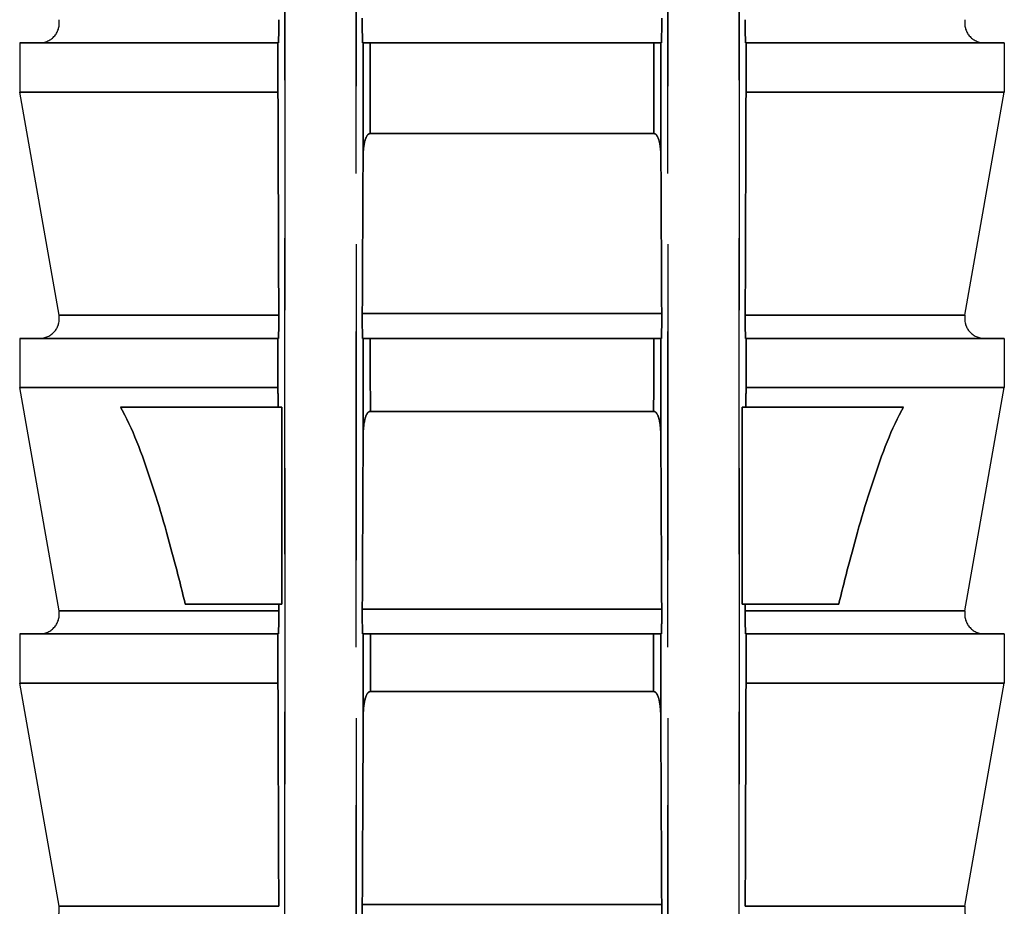
# Model space of a CAD drawing. Units: millimetres. Extents: x -14011 to -12096, y 10739 to 13500.
# Drawn here: x -13377 to -13367, y 12145 to 12154 of the extents above; entities that cross this region are included whole.
import ezdxf

# ---------------------------------------------------------------- set-up
doc = ezdxf.new("R2010")
doc.units = ezdxf.units.MM
doc.linetypes.add('HIDDEN2', pattern=[4.7625, 3.175, -1.5875])
doc.layers.add('0-hiden', color=9, linetype='HIDDEN2')

msp = doc.modelspace()

# ---------------------------------------------------------------- linework, layer by layer
at = {"layer": '0-hiden'}
for p, q in [((-13374.5427, 12143.5633), (-13374.5427, 12163.4755)), ((-13374.5427, 12163.4755), (-13374.5427, 12118.8133)), ((-13369.9763, 12163.4755), (-13369.9763, 12118.8133)), ((-13369.9763, 12143.5633), (-13369.9763, 12163.4755)), ((-13373.8249, 12160.9652), (-13373.8249, 12143.5633)), ((-13373.8249, 12118.8133), (-13373.8249, 12160.9652)), ((-13370.694, 12118.8133), (-13370.694, 12160.9652)), ((-13370.694, 12160.9652), (-13370.694, 12143.5633)), ((-13377.2095, 12153.4633), (-13374.6125, 12153.4633)), ((-13377.2095, 12153.4633), (-13377.2095, 12152.9683)), ((-13374.6125, 12153.4633), (-13377.2095, 12153.4633)), ((-13377.2095, 12153.4633), (-13377.2095, 12152.9683)), ((-13374.6125, 12153.4633), (-13374.6085, 12153.4633)), ((-13374.6125, 12152.9683), (-13374.6125, 12153.4633)), ((-13374.6125, 12153.4633), (-13374.6125, 12152.9683)), ((-13374.6085, 12153.4633), (-13374.6125, 12153.4633)), ((-13373.7573, 12153.4633), (-13373.7611, 12153.4633)), ((-13373.7611, 12153.4633), (-13373.7573, 12153.4633)), ((-13373.6854, 12153.4633), (-13373.7573, 12153.4633)), ((-13373.7573, 12153.4633), (-13373.6854, 12153.4633)), ((-13373.6854, 12153.4633), (-13370.8336, 12153.4633)), ((-13370.8336, 12153.4633), (-13373.6854, 12153.4633)), ((-13370.7616, 12153.4633), (-13370.8336, 12153.4633)), ((-13370.8336, 12153.4633), (-13370.7616, 12153.4633)), ((-13370.7578, 12153.4633), (-13370.7616, 12153.4633)), ((-13370.7616, 12153.4633), (-13370.7578, 12153.4633)), ((-13369.9104, 12153.4633), (-13369.9065, 12153.4633)), ((-13369.9065, 12153.4633), (-13369.9104, 12153.4633)), ((-13369.9065, 12153.4633), (-13367.3095, 12153.4633)), ((-13369.9065, 12153.4633), (-13369.9065, 12152.9683)), ((-13367.3095, 12153.4633), (-13369.9065, 12153.4633)), ((-13369.9065, 12152.9683), (-13369.9065, 12153.4633)), ((-13367.3095, 12153.4633), (-13367.3095, 12152.9683)), ((-13367.3095, 12153.4633), (-13367.3095, 12152.9683)), ((-13374.6125, 12152.9683), (-13377.2095, 12152.9683)), ((-13376.814, 12150.7256), (-13377.2095, 12152.9683)), ((-13377.2095, 12152.9683), (-13374.6125, 12152.9683)), ((-13376.814, 12150.7256), (-13377.2095, 12152.9683)), ((-13367.3095, 12152.9683), (-13369.9065, 12152.9683)), ((-13369.9065, 12152.9683), (-13367.3095, 12152.9683)), ((-13367.7049, 12150.7256), (-13367.3095, 12152.9683)), ((-13367.7049, 12150.7256), (-13367.3095, 12152.9683)), ((-13370.834, 12152.5515), (-13373.685, 12152.5515)), ((-13373.685, 12152.5515), (-13370.834, 12152.5515)), ((-13374.6046, 12150.7256), (-13376.814, 12150.7256)), ((-13376.814, 12150.7256), (-13374.6046, 12150.7256)), ((-13373.7647, 12150.7425), (-13370.7543, 12150.7425)), ((-13370.7543, 12150.7425), (-13373.7647, 12150.7425)), ((-13367.7049, 12150.7256), (-13369.9143, 12150.7256)), ((-13369.9143, 12150.7256), (-13367.7049, 12150.7256)), ((-13377.2095, 12150.4933), (-13374.6125, 12150.4933)), ((-13377.2095, 12150.4933), (-13377.2095, 12149.9983)), ((-13374.6125, 12150.4933), (-13377.2095, 12150.4933)), ((-13377.2095, 12150.4933), (-13377.2095, 12149.9983)), ((-13374.6125, 12150.4933), (-13374.6085, 12150.4933)), ((-13374.6125, 12149.9983), (-13374.6125, 12150.4933)), ((-13374.6125, 12150.4933), (-13374.6125, 12149.9983)), ((-13374.6085, 12150.4933), (-13374.6125, 12150.4933)), ((-13373.7564, 12150.4933), (-13373.7611, 12150.4933)), ((-13373.7611, 12150.4933), (-13373.7564, 12150.4933)), ((-13373.6841, 12150.4933), (-13373.7564, 12150.4933)), ((-13373.7564, 12150.4933), (-13373.6841, 12150.4933)), ((-13373.6841, 12150.4933), (-13370.8348, 12150.4933)), ((-13370.8348, 12150.4933), (-13373.6841, 12150.4933)), ((-13370.7626, 12150.4933), (-13370.8348, 12150.4933)), ((-13370.8348, 12150.4933), (-13370.7626, 12150.4933)), ((-13370.7578, 12150.4933), (-13370.7626, 12150.4933)), ((-13370.7626, 12150.4933), (-13370.7578, 12150.4933)), ((-13369.9104, 12150.4933), (-13369.9065, 12150.4933)), ((-13369.9065, 12150.4933), (-13369.9104, 12150.4933)), ((-13369.9065, 12150.4933), (-13367.3095, 12150.4933)), ((-13369.9065, 12150.4933), (-13369.9065, 12149.9983)), ((-13367.3095, 12150.4933), (-13369.9065, 12150.4933)), ((-13369.9065, 12149.9983), (-13369.9065, 12150.4933)), ((-13367.3095, 12150.4933), (-13367.3095, 12149.9983)), ((-13367.3095, 12150.4933), (-13367.3095, 12149.9983)), ((-13374.6125, 12149.9983), (-13377.2095, 12149.9983)), ((-13376.814, 12147.7556), (-13377.2095, 12149.9983)), ((-13377.2095, 12149.9983), (-13374.6125, 12149.9983)), ((-13376.814, 12147.7556), (-13377.2095, 12149.9983)), ((-13367.3095, 12149.9983), (-13369.9065, 12149.9983)), ((-13369.9065, 12149.9983), (-13367.3095, 12149.9983)), ((-13367.7049, 12147.7556), (-13367.3095, 12149.9983)), ((-13367.7049, 12147.7556), (-13367.3095, 12149.9983)), ((-13374.6118, 12149.8003), (-13376.1949, 12149.8003)), ((-13376.1949, 12149.8003), (-13374.6118, 12149.8003)), ((-13374.6118, 12149.8003), (-13374.5748, 12149.8003)), ((-13374.5748, 12149.8003), (-13374.6118, 12149.8003)), ((-13374.5748, 12147.8203), (-13374.5748, 12149.8003)), ((-13374.5748, 12149.8003), (-13374.5748, 12147.8203)), ((-13369.9441, 12149.8003), (-13369.9441, 12147.8203)), ((-13369.9441, 12149.8003), (-13369.9071, 12149.8003)), ((-13369.9441, 12147.8203), (-13369.9441, 12149.8003)), ((-13369.9071, 12149.8003), (-13369.9441, 12149.8003)), ((-13368.3241, 12149.8003), (-13369.9071, 12149.8003)), ((-13369.9071, 12149.8003), (-13368.3241, 12149.8003)), ((-13370.8351, 12149.7588), (-13373.6838, 12149.7588)), ((-13373.6838, 12149.7588), (-13370.8351, 12149.7588)), ((-13375.5448, 12147.8203), (-13374.6049, 12147.8203)), ((-13374.6049, 12147.8203), (-13375.5448, 12147.8203)), ((-13374.5748, 12147.8203), (-13374.6049, 12147.8203)), ((-13374.6049, 12147.8203), (-13374.5748, 12147.8203)), ((-13369.9141, 12147.8203), (-13369.9441, 12147.8203)), ((-13369.9441, 12147.8203), (-13369.9141, 12147.8203)), ((-13369.9141, 12147.8203), (-13368.9741, 12147.8203)), ((-13368.9741, 12147.8203), (-13369.9141, 12147.8203)), ((-13374.6046, 12147.7556), (-13376.814, 12147.7556)), ((-13376.814, 12147.7556), (-13374.6046, 12147.7556)), ((-13373.7647, 12147.7725), (-13370.7543, 12147.7725)), ((-13370.7543, 12147.7725), (-13373.7647, 12147.7725)), ((-13367.7049, 12147.7556), (-13369.9143, 12147.7556)), ((-13369.9143, 12147.7556), (-13367.7049, 12147.7556)), ((-13377.2095, 12147.5233), (-13374.6125, 12147.5233)), ((-13377.2095, 12147.5233), (-13377.2095, 12147.0283)), ((-13374.6125, 12147.5233), (-13377.2095, 12147.5233)), ((-13377.2095, 12147.5233), (-13377.2095, 12147.0283)), ((-13374.6125, 12147.5233), (-13374.6085, 12147.5233)), ((-13374.6125, 12147.0283), (-13374.6125, 12147.5233)), ((-13374.6125, 12147.5233), (-13374.6125, 12147.0283)), ((-13374.6085, 12147.5233), (-13374.6125, 12147.5233)), ((-13373.7556, 12147.5233), (-13373.7611, 12147.5233)), ((-13373.7611, 12147.5233), (-13373.7556, 12147.5233)), ((-13373.683, 12147.5233), (-13373.7556, 12147.5233)), ((-13373.7556, 12147.5233), (-13373.683, 12147.5233)), ((-13373.683, 12147.5233), (-13370.8359, 12147.5233)), ((-13370.8359, 12147.5233), (-13373.683, 12147.5233)), ((-13370.7634, 12147.5233), (-13370.8359, 12147.5233)), ((-13370.8359, 12147.5233), (-13370.7634, 12147.5233)), ((-13370.7578, 12147.5233), (-13370.7634, 12147.5233)), ((-13370.7634, 12147.5233), (-13370.7578, 12147.5233)), ((-13369.9104, 12147.5233), (-13369.9065, 12147.5233)), ((-13369.9065, 12147.5233), (-13369.9104, 12147.5233)), ((-13369.9065, 12147.5233), (-13367.3095, 12147.5233)), ((-13369.9065, 12147.5233), (-13369.9065, 12147.0283)), ((-13367.3095, 12147.5233), (-13369.9065, 12147.5233)), ((-13369.9065, 12147.0283), (-13369.9065, 12147.5233)), ((-13367.3095, 12147.5233), (-13367.3095, 12147.0283)), ((-13367.3095, 12147.5233), (-13367.3095, 12147.0283)), ((-13374.6125, 12147.0283), (-13377.2095, 12147.0283)), ((-13376.814, 12144.7856), (-13377.2095, 12147.0283)), ((-13377.2095, 12147.0283), (-13374.6125, 12147.0283)), ((-13376.814, 12144.7856), (-13377.2095, 12147.0283)), ((-13367.3095, 12147.0283), (-13369.9065, 12147.0283)), ((-13369.9065, 12147.0283), (-13367.3095, 12147.0283)), ((-13367.7049, 12144.7856), (-13367.3095, 12147.0283)), ((-13367.7049, 12144.7856), (-13367.3095, 12147.0283)), ((-13370.8361, 12146.9435), (-13373.6828, 12146.9435)), ((-13373.6828, 12146.9435), (-13370.8361, 12146.9435)), ((-13374.6046, 12144.7856), (-13376.814, 12144.7856)), ((-13376.814, 12144.7856), (-13374.6046, 12144.7856)), ((-13373.7647, 12144.8025), (-13370.7543, 12144.8025)), ((-13370.7543, 12144.8025), (-13373.7647, 12144.8025)), ((-13367.7049, 12144.7856), (-13369.9143, 12144.7856)), ((-13369.9143, 12144.7856), (-13367.7049, 12144.7856))]:
    msp.add_line(p, q, dxfattribs=at)
for centre, start, end in [((-13377.009, 12153.6613), 270, 10), ((-13377.009, 12153.6613), 270, 10), ((-13367.5099, 12153.6613), 170, 270), ((-13367.5099, 12153.6613), 170, 270), ((-13377.009, 12150.6913), 270, 10), ((-13377.009, 12150.6913), 270, 10), ((-13367.5099, 12150.6913), 170, 270), ((-13367.5099, 12150.6913), 170, 270), ((-13377.009, 12147.7213), 270, 10), ((-13377.009, 12147.7213), 270, 10), ((-13367.5099, 12147.7213), 170, 270), ((-13367.5099, 12147.7213), 170, 270), ((-13377.009, 12144.7513), 270, 10), ((-13377.009, 12144.7513), 270, 10), ((-13367.5099, 12144.7513), 170, 270), ((-13367.5099, 12144.7513), 170, 270)]:
    msp.add_arc(centre, 0.198, start, end, dxfattribs=at)
for points, knots in [([(-13374.6046, 12153.6956), (-13374.6046, 12153.684), (-13374.6046, 12153.6722), (-13374.6046, 12153.6379), (-13374.6047, 12153.6105), (-13374.605, 12153.5663), (-13374.6053, 12153.5421), (-13374.606, 12153.5066), (-13374.6065, 12153.4896), (-13374.6074, 12153.4695), (-13374.608, 12153.4633), (-13374.6085, 12153.4633)], [0.06013715, 0.06013715, 0.06013715, 0.06013715, 0.06344386, 0.06344386, 0.07052043, 0.07052043, 0.07814713, 0.07814713, 0.08644277, 0.08644277, 0.09525964, 0.09525964, 0.09525964, 0.09525964]), ([(-13374.6085, 12153.4633), (-13374.608, 12153.4633), (-13374.6074, 12153.4695), (-13374.6065, 12153.4896), (-13374.606, 12153.5066), (-13374.6053, 12153.5421), (-13374.605, 12153.5663), (-13374.6047, 12153.6105), (-13374.6046, 12153.6379), (-13374.6046, 12153.6722), (-13374.6046, 12153.684), (-13374.6046, 12153.6956)], [0.03162808, 0.03162808, 0.03162808, 0.03162808, 0.04044494, 0.04044494, 0.04874058, 0.04874058, 0.05636728, 0.05636728, 0.06344386, 0.06344386, 0.06675056, 0.06675056, 0.06675056, 0.06675056]), ([(-13373.7611, 12153.4633), (-13373.7616, 12153.4633), (-13373.7621, 12153.4692), (-13373.763, 12153.4885), (-13373.7634, 12153.505), (-13373.7641, 12153.54), (-13373.7644, 12153.5643), (-13373.7647, 12153.6091), (-13373.7648, 12153.6373), (-13373.7648, 12153.6775), (-13373.7648, 12153.6957), (-13373.7647, 12153.7125)], [0.03041665, 0.03041665, 0.03041665, 0.03041665, 0.03837612, 0.03837612, 0.0461329, 0.0461329, 0.05362573, 0.05362573, 0.06089522, 0.06089522, 0.06580823, 0.06580823, 0.06580823, 0.06580823]), ([(-13373.7647, 12153.7125), (-13373.7648, 12153.6957), (-13373.7648, 12153.6775), (-13373.7648, 12153.6373), (-13373.7647, 12153.6091), (-13373.7644, 12153.5643), (-13373.7641, 12153.54), (-13373.7634, 12153.505), (-13373.763, 12153.4885), (-13373.7621, 12153.4692), (-13373.7616, 12153.4633), (-13373.7611, 12153.4633)], [-0.06580823, -0.06580823, -0.06580823, -0.06580823, -0.06089522, -0.06089522, -0.05362573, -0.05362573, -0.0461329, -0.0461329, -0.03837612, -0.03837612, -0.03041665, -0.03041665, -0.03041665, -0.03041665]), ([(-13370.7543, 12153.7125), (-13370.7542, 12153.6957), (-13370.7541, 12153.6775), (-13370.7541, 12153.6373), (-13370.7542, 12153.6091), (-13370.7546, 12153.5643), (-13370.7549, 12153.54), (-13370.7555, 12153.505), (-13370.756, 12153.4885), (-13370.7568, 12153.4692), (-13370.7573, 12153.4633), (-13370.7578, 12153.4633)], [-0.06580823, -0.06580823, -0.06580823, -0.06580823, -0.06089522, -0.06089522, -0.05362573, -0.05362573, -0.0461329, -0.0461329, -0.03837612, -0.03837612, -0.03041665, -0.03041665, -0.03041665, -0.03041665]), ([(-13370.7578, 12153.4633), (-13370.7573, 12153.4633), (-13370.7568, 12153.4692), (-13370.756, 12153.4885), (-13370.7555, 12153.505), (-13370.7549, 12153.54), (-13370.7546, 12153.5643), (-13370.7542, 12153.6091), (-13370.7541, 12153.6373), (-13370.7541, 12153.6775), (-13370.7542, 12153.6957), (-13370.7543, 12153.7125)], [0.03041665, 0.03041665, 0.03041665, 0.03041665, 0.03837612, 0.03837612, 0.0461329, 0.0461329, 0.05362573, 0.05362573, 0.06089522, 0.06089522, 0.06580823, 0.06580823, 0.06580823, 0.06580823]), ([(-13369.9104, 12153.4633), (-13369.9109, 12153.4633), (-13369.9115, 12153.4695), (-13369.9124, 12153.4896), (-13369.9129, 12153.5066), (-13369.9136, 12153.5421), (-13369.9139, 12153.5663), (-13369.9143, 12153.6105), (-13369.9144, 12153.6379), (-13369.9144, 12153.6722), (-13369.9144, 12153.684), (-13369.9143, 12153.6956)], [0.03162808, 0.03162808, 0.03162808, 0.03162808, 0.04044494, 0.04044494, 0.04874058, 0.04874058, 0.05636728, 0.05636728, 0.06344386, 0.06344386, 0.06675056, 0.06675056, 0.06675056, 0.06675056]), ([(-13369.9143, 12153.6956), (-13369.9144, 12153.684), (-13369.9144, 12153.6722), (-13369.9144, 12153.6379), (-13369.9143, 12153.6105), (-13369.9139, 12153.5663), (-13369.9136, 12153.5421), (-13369.9129, 12153.5066), (-13369.9124, 12153.4896), (-13369.9115, 12153.4695), (-13369.9109, 12153.4633), (-13369.9104, 12153.4633)], [0.06013715, 0.06013715, 0.06013715, 0.06013715, 0.06344386, 0.06344386, 0.07052043, 0.07052043, 0.07814713, 0.07814713, 0.08644277, 0.08644277, 0.09525964, 0.09525964, 0.09525964, 0.09525964]), ([(-13373.7573, 12153.4633), (-13373.7573, 12153.3196), (-13373.7572, 12153.1759), (-13373.7572, 12153.0323), (-13373.7571, 12152.7909), (-13373.757, 12152.5495), (-13373.7569, 12152.3082)], [1.1903519, 1.1903519, 1.1903519, 1.1903519, 1.233892, 1.233892, 1.233892, 1.3070431, 1.3070431, 1.3070431, 1.3070431]), ([(-13373.7569, 12152.3082), (-13373.757, 12152.4913), (-13373.7571, 12152.6745), (-13373.7571, 12152.8576), (-13373.7572, 12153.0595), (-13373.7573, 12153.2614), (-13373.7573, 12153.4633)], [5.7437882, 5.7437882, 5.7437882, 5.7437882, 5.7992926, 5.7992926, 5.7992926, 5.8604777, 5.8604777, 5.8604777, 5.8604777]), ([(-13373.685, 12152.5515), (-13373.685, 12152.7124), (-13373.6851, 12152.8733), (-13373.6852, 12153.1772), (-13373.6853, 12153.3202), (-13373.6854, 12153.4633)], [-1.28263992, -1.28263992, -1.28263992, -1.28263992, -1.23389204, -1.23389204, -1.19054086, -1.19054086, -1.19054086, -1.19054086]), ([(-13373.6854, 12153.4633), (-13373.6853, 12153.262), (-13373.6852, 12153.0607), (-13373.6851, 12152.8594), (-13373.685, 12152.7568), (-13373.685, 12152.6542), (-13373.685, 12152.5515)], [-5.86028872, -5.86028872, -5.86028872, -5.86028872, -5.79929258, -5.79929258, -5.79929258, -5.76819101, -5.76819101, -5.76819101, -5.76819101]), ([(-13370.8336, 12153.4633), (-13370.8337, 12153.262), (-13370.8338, 12153.0607), (-13370.8339, 12152.8594), (-13370.8339, 12152.7568), (-13370.8339, 12152.6542), (-13370.834, 12152.5515)], [-5.86028872, -5.86028872, -5.86028872, -5.86028872, -5.79929258, -5.79929258, -5.79929258, -5.76819101, -5.76819101, -5.76819101, -5.76819101]), ([(-13370.834, 12152.5515), (-13370.8339, 12152.7124), (-13370.8339, 12152.8733), (-13370.8337, 12153.1772), (-13370.8337, 12153.3202), (-13370.8336, 12153.4633)], [-1.28263992, -1.28263992, -1.28263992, -1.28263992, -1.23389204, -1.23389204, -1.19054086, -1.19054086, -1.19054086, -1.19054086]), ([(-13370.762, 12152.3082), (-13370.7619, 12152.4913), (-13370.7619, 12152.6745), (-13370.7618, 12152.8576), (-13370.7617, 12153.0595), (-13370.7617, 12153.2614), (-13370.7616, 12153.4633)], [5.7437882, 5.7437882, 5.7437882, 5.7437882, 5.7992926, 5.7992926, 5.7992926, 5.8604777, 5.8604777, 5.8604777, 5.8604777]), ([(-13370.7616, 12153.4633), (-13370.7617, 12153.3196), (-13370.7617, 12153.1759), (-13370.7618, 12153.0323), (-13370.7618, 12152.7909), (-13370.7619, 12152.5495), (-13370.762, 12152.3082)], [1.1903519, 1.1903519, 1.1903519, 1.1903519, 1.233892, 1.233892, 1.233892, 1.3070431, 1.3070431, 1.3070431, 1.3070431]), ([(-13373.7569, 12152.3082), (-13373.7566, 12152.3697), (-13373.7512, 12152.4246), (-13373.7372, 12152.4833), (-13373.7307, 12152.5056), (-13373.7169, 12152.5301), (-13373.7121, 12152.537), (-13373.703, 12152.5453), (-13373.6993, 12152.5478), (-13373.692, 12152.5508), (-13373.6885, 12152.5515), (-13373.685, 12152.5515)], [-0.02862099, -0.02862099, -0.02862099, -0.02862099, -0.01172057, -0.01172057, -0.00512049, -0.00512049, -0.00256784, -0.00256784, -0.00112979, -0.00112979, 0, 0, 0, 0]), ([(-13373.685, 12152.5515), (-13373.6875, 12152.5515), (-13373.69, 12152.5512), (-13373.6951, 12152.5497), (-13373.6975, 12152.5486), (-13373.7051, 12152.544), (-13373.7097, 12152.5393), (-13373.7246, 12152.52), (-13373.7319, 12152.4996), (-13373.7495, 12152.4405), (-13373.7566, 12152.3788), (-13373.7569, 12152.3082)], [-0.03470247, -0.03470247, -0.03470247, -0.03470247, -0.03364812, -0.03364812, -0.03252632, -0.03252632, -0.02988568, -0.02988568, -0.02221591, -0.02221591, 0, 0, 0, 0]), ([(-13370.834, 12152.5515), (-13370.8314, 12152.5515), (-13370.8289, 12152.5512), (-13370.8239, 12152.5497), (-13370.8215, 12152.5486), (-13370.8138, 12152.544), (-13370.8092, 12152.5393), (-13370.7944, 12152.52), (-13370.787, 12152.4996), (-13370.7695, 12152.4405), (-13370.7623, 12152.3788), (-13370.762, 12152.3082)], [-0.03470247, -0.03470247, -0.03470247, -0.03470247, -0.03364812, -0.03364812, -0.03252632, -0.03252632, -0.02988568, -0.02988568, -0.02221591, -0.02221591, 0, 0, 0, 0]), ([(-13370.762, 12152.3082), (-13370.7623, 12152.3697), (-13370.7678, 12152.4246), (-13370.7817, 12152.4833), (-13370.7882, 12152.5056), (-13370.8021, 12152.5301), (-13370.8069, 12152.537), (-13370.8159, 12152.5453), (-13370.8196, 12152.5478), (-13370.827, 12152.5508), (-13370.8304, 12152.5515), (-13370.834, 12152.5515)], [-0.02862099, -0.02862099, -0.02862099, -0.02862099, -0.01172057, -0.01172057, -0.00512049, -0.00512049, -0.00256784, -0.00256784, -0.00112979, -0.00112979, 0, 0, 0, 0]), ([(-13374.6046, 12150.7256), (-13374.6046, 12150.714), (-13374.6046, 12150.7022), (-13374.6046, 12150.6679), (-13374.6047, 12150.6405), (-13374.605, 12150.5963), (-13374.6053, 12150.5721), (-13374.606, 12150.5366), (-13374.6065, 12150.5196), (-13374.6074, 12150.4995), (-13374.608, 12150.4933), (-13374.6085, 12150.4933)], [0.06013715, 0.06013715, 0.06013715, 0.06013715, 0.06344386, 0.06344386, 0.07052043, 0.07052043, 0.07814713, 0.07814713, 0.08644277, 0.08644277, 0.09525964, 0.09525964, 0.09525964, 0.09525964]), ([(-13374.6085, 12150.4933), (-13374.608, 12150.4933), (-13374.6074, 12150.4995), (-13374.6065, 12150.5196), (-13374.606, 12150.5366), (-13374.6053, 12150.5721), (-13374.605, 12150.5963), (-13374.6047, 12150.6405), (-13374.6046, 12150.6679), (-13374.6046, 12150.7022), (-13374.6046, 12150.714), (-13374.6046, 12150.7256)], [0.03162808, 0.03162808, 0.03162808, 0.03162808, 0.04044494, 0.04044494, 0.04874058, 0.04874058, 0.05636728, 0.05636728, 0.06344386, 0.06344386, 0.06675056, 0.06675056, 0.06675056, 0.06675056]), ([(-13373.7611, 12150.4933), (-13373.7616, 12150.4933), (-13373.7621, 12150.4992), (-13373.763, 12150.5185), (-13373.7634, 12150.535), (-13373.7641, 12150.57), (-13373.7644, 12150.5943), (-13373.7647, 12150.6391), (-13373.7648, 12150.6673), (-13373.7648, 12150.7075), (-13373.7648, 12150.7257), (-13373.7647, 12150.7425)], [0.03041665, 0.03041665, 0.03041665, 0.03041665, 0.03837612, 0.03837612, 0.0461329, 0.0461329, 0.05362573, 0.05362573, 0.06089522, 0.06089522, 0.06580823, 0.06580823, 0.06580823, 0.06580823]), ([(-13373.7647, 12150.7425), (-13373.7648, 12150.7257), (-13373.7648, 12150.7075), (-13373.7648, 12150.6673), (-13373.7647, 12150.6391), (-13373.7644, 12150.5943), (-13373.7641, 12150.57), (-13373.7634, 12150.535), (-13373.763, 12150.5185), (-13373.7621, 12150.4992), (-13373.7616, 12150.4933), (-13373.7611, 12150.4933)], [-0.06580823, -0.06580823, -0.06580823, -0.06580823, -0.06089522, -0.06089522, -0.05362573, -0.05362573, -0.0461329, -0.0461329, -0.03837612, -0.03837612, -0.03041665, -0.03041665, -0.03041665, -0.03041665]), ([(-13370.7543, 12150.7425), (-13370.7542, 12150.7257), (-13370.7541, 12150.7075), (-13370.7541, 12150.6673), (-13370.7542, 12150.6391), (-13370.7546, 12150.5943), (-13370.7549, 12150.57), (-13370.7555, 12150.535), (-13370.756, 12150.5185), (-13370.7568, 12150.4992), (-13370.7573, 12150.4933), (-13370.7578, 12150.4933)], [-0.06580823, -0.06580823, -0.06580823, -0.06580823, -0.06089522, -0.06089522, -0.05362573, -0.05362573, -0.0461329, -0.0461329, -0.03837612, -0.03837612, -0.03041665, -0.03041665, -0.03041665, -0.03041665]), ([(-13370.7578, 12150.4933), (-13370.7573, 12150.4933), (-13370.7568, 12150.4992), (-13370.756, 12150.5185), (-13370.7555, 12150.535), (-13370.7549, 12150.57), (-13370.7546, 12150.5943), (-13370.7542, 12150.6391), (-13370.7541, 12150.6673), (-13370.7541, 12150.7075), (-13370.7542, 12150.7257), (-13370.7543, 12150.7425)], [0.03041665, 0.03041665, 0.03041665, 0.03041665, 0.03837612, 0.03837612, 0.0461329, 0.0461329, 0.05362573, 0.05362573, 0.06089522, 0.06089522, 0.06580823, 0.06580823, 0.06580823, 0.06580823]), ([(-13369.9104, 12150.4933), (-13369.9109, 12150.4933), (-13369.9115, 12150.4995), (-13369.9124, 12150.5196), (-13369.9129, 12150.5366), (-13369.9136, 12150.5721), (-13369.9139, 12150.5963), (-13369.9143, 12150.6405), (-13369.9144, 12150.6679), (-13369.9144, 12150.7022), (-13369.9144, 12150.714), (-13369.9143, 12150.7256)], [0.03162808, 0.03162808, 0.03162808, 0.03162808, 0.04044494, 0.04044494, 0.04874058, 0.04874058, 0.05636728, 0.05636728, 0.06344386, 0.06344386, 0.06675056, 0.06675056, 0.06675056, 0.06675056]), ([(-13369.9143, 12150.7256), (-13369.9144, 12150.714), (-13369.9144, 12150.7022), (-13369.9144, 12150.6679), (-13369.9143, 12150.6405), (-13369.9139, 12150.5963), (-13369.9136, 12150.5721), (-13369.9129, 12150.5366), (-13369.9124, 12150.5196), (-13369.9115, 12150.4995), (-13369.9109, 12150.4933), (-13369.9104, 12150.4933)], [0.06013715, 0.06013715, 0.06013715, 0.06013715, 0.06344386, 0.06344386, 0.07052043, 0.07052043, 0.07814713, 0.07814713, 0.08644277, 0.08644277, 0.09525964, 0.09525964, 0.09525964, 0.09525964]), ([(-13375.5448, 12147.8203), (-13375.5757, 12147.9488), (-13375.6073, 12148.0754), (-13375.7064, 12148.4561), (-13375.7847, 12148.736), (-13375.9615, 12149.2799), (-13376.0564, 12149.5455), (-13376.1812, 12149.7761), (-13376.1879, 12149.7882), (-13376.1949, 12149.8003)], [0.3993759, 0.3993759, 0.3993759, 0.3993759, 0.4382584, 0.4382584, 0.5185998, 0.5185998, 0.5989413, 0.5989413, 0.6033652, 0.6033652, 0.6033652, 0.6033652]), ([(-13376.1949, 12149.8003), (-13376.1879, 12149.7882), (-13376.1812, 12149.7761), (-13376.0564, 12149.5455), (-13375.9615, 12149.2799), (-13375.7847, 12148.736), (-13375.7064, 12148.4561), (-13375.6073, 12148.0754), (-13375.5757, 12147.9488), (-13375.5448, 12147.8203)], [1.659285, 1.659285, 1.659285, 1.659285, 1.663709, 1.663709, 1.7440504, 1.7440504, 1.8243919, 1.8243919, 1.8632744, 1.8632744, 1.8632744, 1.8632744]), ([(-13368.3241, 12149.8003), (-13368.331, 12149.7882), (-13368.3378, 12149.7761), (-13368.4625, 12149.5455), (-13368.5574, 12149.2799), (-13368.7342, 12148.736), (-13368.8126, 12148.4561), (-13368.9116, 12148.0754), (-13368.9432, 12147.9488), (-13368.9741, 12147.8203)], [1.659285, 1.659285, 1.659285, 1.659285, 1.663709, 1.663709, 1.7440504, 1.7440504, 1.8243919, 1.8243919, 1.8632744, 1.8632744, 1.8632744, 1.8632744]), ([(-13368.9741, 12147.8203), (-13368.9432, 12147.9488), (-13368.9116, 12148.0754), (-13368.8126, 12148.4561), (-13368.7342, 12148.736), (-13368.5574, 12149.2799), (-13368.4625, 12149.5455), (-13368.3378, 12149.7761), (-13368.331, 12149.7882), (-13368.3241, 12149.8003)], [0.3993759, 0.3993759, 0.3993759, 0.3993759, 0.4382584, 0.4382584, 0.5185998, 0.5185998, 0.5989413, 0.5989413, 0.6033652, 0.6033652, 0.6033652, 0.6033652]), ([(-13373.7561, 12149.5126), (-13373.7558, 12149.5754), (-13373.7502, 12149.6315), (-13373.7359, 12149.691), (-13373.7294, 12149.7132), (-13373.7156, 12149.7376), (-13373.7108, 12149.7444), (-13373.7018, 12149.7526), (-13373.6981, 12149.7552), (-13373.6908, 12149.7581), (-13373.6874, 12149.7588), (-13373.6838, 12149.7588)], [-0.02863435, -0.02863435, -0.02863435, -0.02863435, -0.01164689, -0.01164689, -0.00508797, -0.00508797, -0.00254894, -0.00254894, -0.00112082, -0.00112082, 0, 0, 0, 0]), ([(-13373.6838, 12149.7588), (-13373.6864, 12149.7588), (-13373.6889, 12149.7585), (-13373.694, 12149.757), (-13373.6964, 12149.7558), (-13373.7041, 12149.7512), (-13373.7087, 12149.7464), (-13373.7236, 12149.7269), (-13373.731, 12149.7062), (-13373.7486, 12149.6464), (-13373.7557, 12149.584), (-13373.7561, 12149.5126)], [-0.03508185, -0.03508185, -0.03508185, -0.03508185, -0.03402064, -0.03402064, -0.03289001, -0.03289001, -0.03022223, -0.03022223, -0.02246116, -0.02246116, 0, 0, 0, 0]), ([(-13370.8351, 12149.7588), (-13370.8325, 12149.7588), (-13370.83, 12149.7585), (-13370.825, 12149.757), (-13370.8225, 12149.7558), (-13370.8149, 12149.7512), (-13370.8103, 12149.7464), (-13370.7954, 12149.7269), (-13370.788, 12149.7062), (-13370.7704, 12149.6464), (-13370.7632, 12149.584), (-13370.7629, 12149.5126)], [-0.03508185, -0.03508185, -0.03508185, -0.03508185, -0.03402064, -0.03402064, -0.03289001, -0.03289001, -0.03022223, -0.03022223, -0.02246116, -0.02246116, 0, 0, 0, 0]), ([(-13370.7629, 12149.5126), (-13370.7632, 12149.5754), (-13370.7688, 12149.6315), (-13370.783, 12149.691), (-13370.7896, 12149.7132), (-13370.8034, 12149.7376), (-13370.8082, 12149.7444), (-13370.8172, 12149.7526), (-13370.8208, 12149.7552), (-13370.8282, 12149.7581), (-13370.8316, 12149.7588), (-13370.8351, 12149.7588)], [-0.02863435, -0.02863435, -0.02863435, -0.02863435, -0.01164689, -0.01164689, -0.00508797, -0.00508797, -0.00254894, -0.00254894, -0.00112082, -0.00112082, 0, 0, 0, 0]), ([(-13374.6046, 12147.7556), (-13374.6046, 12147.744), (-13374.6046, 12147.7322), (-13374.6046, 12147.6979), (-13374.6047, 12147.6705), (-13374.605, 12147.6263), (-13374.6053, 12147.6021), (-13374.606, 12147.5666), (-13374.6065, 12147.5496), (-13374.6074, 12147.5295), (-13374.608, 12147.5233), (-13374.6085, 12147.5233)], [0.06013715, 0.06013715, 0.06013715, 0.06013715, 0.06344386, 0.06344386, 0.07052043, 0.07052043, 0.07814713, 0.07814713, 0.08644277, 0.08644277, 0.09525964, 0.09525964, 0.09525964, 0.09525964]), ([(-13374.6085, 12147.5233), (-13374.608, 12147.5233), (-13374.6074, 12147.5295), (-13374.6065, 12147.5496), (-13374.606, 12147.5666), (-13374.6053, 12147.6021), (-13374.605, 12147.6263), (-13374.6047, 12147.6705), (-13374.6046, 12147.6979), (-13374.6046, 12147.7322), (-13374.6046, 12147.744), (-13374.6046, 12147.7556)], [0.03162808, 0.03162808, 0.03162808, 0.03162808, 0.04044494, 0.04044494, 0.04874058, 0.04874058, 0.05636728, 0.05636728, 0.06344386, 0.06344386, 0.06675056, 0.06675056, 0.06675056, 0.06675056]), ([(-13373.7611, 12147.5233), (-13373.7616, 12147.5233), (-13373.7621, 12147.529), (-13373.763, 12147.5478), (-13373.7634, 12147.5639), (-13373.764, 12147.5985), (-13373.7643, 12147.623), (-13373.7647, 12147.6683), (-13373.7648, 12147.6969), (-13373.7648, 12147.7375), (-13373.7648, 12147.7557), (-13373.7647, 12147.7725)], [0.03041677, 0.03041677, 0.03041677, 0.03041677, 0.0382637, 0.0382637, 0.04591578, 0.04591578, 0.05352145, 0.05352145, 0.0608955, 0.0608955, 0.06580851, 0.06580851, 0.06580851, 0.06580851]), ([(-13373.7647, 12147.7725), (-13373.7648, 12147.7557), (-13373.7648, 12147.7375), (-13373.7648, 12147.6973), (-13373.7647, 12147.6691), (-13373.7644, 12147.6243), (-13373.7641, 12147.6), (-13373.7634, 12147.565), (-13373.763, 12147.5485), (-13373.7621, 12147.5292), (-13373.7616, 12147.5233), (-13373.7611, 12147.5233)], [-0.06580823, -0.06580823, -0.06580823, -0.06580823, -0.06089522, -0.06089522, -0.05362573, -0.05362573, -0.0461329, -0.0461329, -0.03837612, -0.03837612, -0.03041665, -0.03041665, -0.03041665, -0.03041665]), ([(-13370.7543, 12147.7725), (-13370.7542, 12147.7557), (-13370.7541, 12147.7375), (-13370.7541, 12147.6973), (-13370.7542, 12147.6691), (-13370.7546, 12147.6243), (-13370.7549, 12147.6), (-13370.7555, 12147.565), (-13370.756, 12147.5485), (-13370.7568, 12147.5292), (-13370.7573, 12147.5233), (-13370.7578, 12147.5233)], [-0.06580823, -0.06580823, -0.06580823, -0.06580823, -0.06089522, -0.06089522, -0.05362573, -0.05362573, -0.0461329, -0.0461329, -0.03837612, -0.03837612, -0.03041665, -0.03041665, -0.03041665, -0.03041665]), ([(-13370.7578, 12147.5233), (-13370.7574, 12147.5233), (-13370.7568, 12147.529), (-13370.756, 12147.5478), (-13370.7555, 12147.5639), (-13370.7549, 12147.5985), (-13370.7546, 12147.623), (-13370.7543, 12147.6683), (-13370.7541, 12147.6969), (-13370.7541, 12147.7375), (-13370.7542, 12147.7557), (-13370.7543, 12147.7725)], [0.03041677, 0.03041677, 0.03041677, 0.03041677, 0.0382637, 0.0382637, 0.04591578, 0.04591578, 0.05352145, 0.05352145, 0.0608955, 0.0608955, 0.06580851, 0.06580851, 0.06580851, 0.06580851]), ([(-13369.9104, 12147.5233), (-13369.9109, 12147.5233), (-13369.9115, 12147.5295), (-13369.9124, 12147.5496), (-13369.9129, 12147.5666), (-13369.9136, 12147.6021), (-13369.9139, 12147.6263), (-13369.9143, 12147.6705), (-13369.9144, 12147.6979), (-13369.9144, 12147.7322), (-13369.9144, 12147.744), (-13369.9143, 12147.7556)], [0.03162808, 0.03162808, 0.03162808, 0.03162808, 0.04044494, 0.04044494, 0.04874058, 0.04874058, 0.05636728, 0.05636728, 0.06344386, 0.06344386, 0.06675056, 0.06675056, 0.06675056, 0.06675056]), ([(-13369.9143, 12147.7556), (-13369.9144, 12147.744), (-13369.9144, 12147.7322), (-13369.9144, 12147.6979), (-13369.9143, 12147.6705), (-13369.9139, 12147.6263), (-13369.9136, 12147.6021), (-13369.9129, 12147.5666), (-13369.9124, 12147.5496), (-13369.9115, 12147.5295), (-13369.9109, 12147.5233), (-13369.9104, 12147.5233)], [0.06013715, 0.06013715, 0.06013715, 0.06013715, 0.06344386, 0.06344386, 0.07052043, 0.07052043, 0.07814713, 0.07814713, 0.08644277, 0.08644277, 0.09525964, 0.09525964, 0.09525964, 0.09525964]), ([(-13373.7553, 12146.6944), (-13373.755, 12146.7586), (-13373.7493, 12146.8158), (-13373.7347, 12146.876), (-13373.7282, 12146.8981), (-13373.7144, 12146.9223), (-13373.7097, 12146.9292), (-13373.7007, 12146.9373), (-13373.697, 12146.9398), (-13373.6898, 12146.9428), (-13373.6864, 12146.9435), (-13373.6828, 12146.9435)], [-0.02866487, -0.02866487, -0.02866487, -0.02866487, -0.01157533, -0.01157533, -0.00505499, -0.00505499, -0.00252988, -0.00252988, -0.00111179, -0.00111179, 0, 0, 0, 0]), ([(-13373.6828, 12146.9435), (-13373.6854, 12146.9435), (-13373.688, 12146.9431), (-13373.693, 12146.9416), (-13373.6955, 12146.9404), (-13373.7032, 12146.9357), (-13373.7078, 12146.9309), (-13373.7227, 12146.9111), (-13373.7301, 12146.8902), (-13373.7478, 12146.8297), (-13373.755, 12146.7666), (-13373.7553, 12146.6944)], [-0.03545408, -0.03545408, -0.03545408, -0.03545408, -0.03438628, -0.03438628, -0.03324712, -0.03324712, -0.03055282, -0.03055282, -0.02270203, -0.02270203, 0, 0, 0, 0]), ([(-13370.8361, 12146.9435), (-13370.8335, 12146.9435), (-13370.831, 12146.9431), (-13370.8259, 12146.9416), (-13370.8235, 12146.9404), (-13370.8158, 12146.9357), (-13370.8112, 12146.9309), (-13370.7963, 12146.9111), (-13370.7888, 12146.8902), (-13370.7711, 12146.8297), (-13370.764, 12146.7666), (-13370.7636, 12146.6944)], [-0.03545408, -0.03545408, -0.03545408, -0.03545408, -0.03438628, -0.03438628, -0.03324712, -0.03324712, -0.03055282, -0.03055282, -0.02270203, -0.02270203, 0, 0, 0, 0]), ([(-13370.7636, 12146.6944), (-13370.7639, 12146.7586), (-13370.7696, 12146.8158), (-13370.7842, 12146.876), (-13370.7907, 12146.8981), (-13370.8045, 12146.9223), (-13370.8093, 12146.9292), (-13370.8183, 12146.9373), (-13370.8219, 12146.9398), (-13370.8292, 12146.9428), (-13370.8326, 12146.9435), (-13370.8361, 12146.9435)], [-0.02866487, -0.02866487, -0.02866487, -0.02866487, -0.01157533, -0.01157533, -0.00505499, -0.00505499, -0.00252988, -0.00252988, -0.00111179, -0.00111179, 0, 0, 0, 0]), ([(-13373.7611, 12144.5533), (-13373.7616, 12144.5533), (-13373.7621, 12144.5592), (-13373.763, 12144.5785), (-13373.7634, 12144.595), (-13373.7641, 12144.63), (-13373.7644, 12144.6543), (-13373.7647, 12144.6991), (-13373.7648, 12144.7273), (-13373.7648, 12144.7675), (-13373.7648, 12144.7857), (-13373.7647, 12144.8025)], [0.03041665, 0.03041665, 0.03041665, 0.03041665, 0.03837612, 0.03837612, 0.0461329, 0.0461329, 0.05362573, 0.05362573, 0.06089522, 0.06089522, 0.06580823, 0.06580823, 0.06580823, 0.06580823]), ([(-13373.7647, 12144.8025), (-13373.7648, 12144.7857), (-13373.7648, 12144.7675), (-13373.7648, 12144.7273), (-13373.7647, 12144.6991), (-13373.7644, 12144.6543), (-13373.7641, 12144.63), (-13373.7634, 12144.595), (-13373.763, 12144.5785), (-13373.7621, 12144.5592), (-13373.7616, 12144.5533), (-13373.7611, 12144.5533)], [-0.06580823, -0.06580823, -0.06580823, -0.06580823, -0.06089522, -0.06089522, -0.05362573, -0.05362573, -0.0461329, -0.0461329, -0.03837612, -0.03837612, -0.03041665, -0.03041665, -0.03041665, -0.03041665]), ([(-13370.7543, 12144.8025), (-13370.7542, 12144.7857), (-13370.7541, 12144.7675), (-13370.7541, 12144.7273), (-13370.7542, 12144.6991), (-13370.7546, 12144.6543), (-13370.7549, 12144.63), (-13370.7555, 12144.595), (-13370.756, 12144.5785), (-13370.7568, 12144.5592), (-13370.7573, 12144.5533), (-13370.7578, 12144.5533)], [-0.06580823, -0.06580823, -0.06580823, -0.06580823, -0.06089522, -0.06089522, -0.05362573, -0.05362573, -0.0461329, -0.0461329, -0.03837612, -0.03837612, -0.03041665, -0.03041665, -0.03041665, -0.03041665]), ([(-13370.7578, 12144.5533), (-13370.7573, 12144.5533), (-13370.7568, 12144.5592), (-13370.756, 12144.5785), (-13370.7555, 12144.595), (-13370.7549, 12144.63), (-13370.7546, 12144.6543), (-13370.7542, 12144.6991), (-13370.7541, 12144.7273), (-13370.7541, 12144.7675), (-13370.7542, 12144.7857), (-13370.7543, 12144.8025)], [0.03041665, 0.03041665, 0.03041665, 0.03041665, 0.03837612, 0.03837612, 0.0461329, 0.0461329, 0.05362573, 0.05362573, 0.06089522, 0.06089522, 0.06580823, 0.06580823, 0.06580823, 0.06580823])]:
    msp.add_open_spline(points, degree=3, knots=knots, dxfattribs=at)
for points, weights in [([(-13374.6125, 12152.9683), (-13374.6084, 12151.7864), (-13374.6046, 12150.7256)], [27.6073273736, 28.4271006435, 29.205413396]), ([(-13374.6046, 12150.7256), (-13374.6084, 12151.7864), (-13374.6125, 12152.9683)], [29.205413396, 28.4271006435, 27.6073273736]), ([(-13369.9143, 12150.7256), (-13369.9106, 12151.7864), (-13369.9065, 12152.9683)], [29.205413396, 28.4271006435, 27.6073273736]), ([(-13369.9065, 12152.9683), (-13369.9106, 12151.7864), (-13369.9143, 12150.7256)], [27.6073273736, 28.4271006435, 29.205413396]), ([(-13373.7647, 12150.7425), (-13373.761, 12151.4885), (-13373.7569, 12152.3082)], [1, 1.00167196131, 1.00135566336]), ([(-13373.7569, 12152.3082), (-13373.761, 12151.4885), (-13373.7647, 12150.7425)], [1.00135566335, 1.0016719613, 1]), ([(-13370.762, 12152.3082), (-13370.758, 12151.4885), (-13370.7543, 12150.7425)], [1.00135566335, 1.0016719613, 1]), ([(-13370.7543, 12150.7425), (-13370.758, 12151.4885), (-13370.762, 12152.3082)], [1, 1.00167196131, 1.00135566336]), ([(-13374.6125, 12149.9983), (-13374.6121, 12149.8988), (-13374.6118, 12149.8003)], [27.6797939938, 27.7471200755, 27.81416724]), ([(-13374.6118, 12149.8003), (-13374.6121, 12149.8988), (-13374.6125, 12149.9983)], [27.81416724, 27.7471200755, 27.6797939938]), ([(-13369.9071, 12149.8003), (-13369.9068, 12149.8988), (-13369.9065, 12149.9983)], [27.81416724, 27.7471200755, 27.6797939938]), ([(-13369.9065, 12149.9983), (-13369.9068, 12149.8988), (-13369.9071, 12149.8003)], [27.6797939938, 27.7471200755, 27.81416724]), ([(-13373.7647, 12147.7725), (-13373.7606, 12148.5974), (-13373.7561, 12149.5126)], [1, 1.00184891423, 1.00126644141]), ([(-13373.7561, 12149.5126), (-13373.7606, 12148.5974), (-13373.7647, 12147.7725)], [1.00126644141, 1.00184891423, 1]), ([(-13370.7629, 12149.5126), (-13370.7584, 12148.5974), (-13370.7543, 12147.7725)], [1.00126644141, 1.00184891423, 1]), ([(-13370.7543, 12147.7725), (-13370.7584, 12148.5974), (-13370.7629, 12149.5126)], [1, 1.00184891423, 1.00126644141]), ([(-13374.6049, 12147.8203), (-13374.6047, 12147.7879), (-13374.6046, 12147.7556)], [29.2333163931, 29.2577158693, 29.2820748407]), ([(-13374.6046, 12147.7556), (-13374.6047, 12147.7879), (-13374.6049, 12147.8203)], [29.2820748407, 29.2577158693, 29.2333163931]), ([(-13369.9143, 12147.7556), (-13369.9142, 12147.7879), (-13369.9141, 12147.8203)], [29.2820748407, 29.2577158693, 29.2333163931]), ([(-13369.9141, 12147.8203), (-13369.9142, 12147.7879), (-13369.9143, 12147.7556)], [29.2333163931, 29.2577158693, 29.2820748407]), ([(-13374.6125, 12147.0283), (-13374.6084, 12145.8464), (-13374.6046, 12144.7856)], [27.752260614, 28.5763375382, 29.3587362853]), ([(-13374.6046, 12144.7856), (-13374.6084, 12145.8464), (-13374.6125, 12147.0283)], [29.3587362853, 28.5763375382, 27.752260614]), ([(-13369.9143, 12144.7856), (-13369.9106, 12145.8464), (-13369.9065, 12147.0283)], [29.3587362853, 28.5763375382, 27.752260614]), ([(-13369.9065, 12147.0283), (-13369.9106, 12145.8464), (-13369.9143, 12144.7856)], [27.752260614, 28.5763375382, 29.3587362853]), ([(-13373.7647, 12144.8025), (-13373.7602, 12145.6953), (-13373.7553, 12146.6944)], [1, 1.00200152801, 1.00115371839]), ([(-13373.7553, 12146.6944), (-13373.7602, 12145.6953), (-13373.7647, 12144.8025)], [1.00115371839, 1.00200152801, 1]), ([(-13370.7636, 12146.6944), (-13370.7587, 12145.6953), (-13370.7543, 12144.8025)], [1.00115371839, 1.00200152801, 1]), ([(-13370.7543, 12144.8025), (-13370.7587, 12145.6953), (-13370.7636, 12146.6944)], [1, 1.00200152801, 1.00115371839])]:
    msp.add_rational_spline(points, weights, degree=2, dxfattribs=at)
for points in [[(-13373.7564, 12150.4933), (-13373.7563, 12150.1664), (-13373.7562, 12149.8395), (-13373.7561, 12149.5126)], [(-13373.7561, 12149.5126), (-13373.7562, 12149.8395), (-13373.7563, 12150.1664), (-13373.7564, 12150.4933)], [(-13373.6838, 12149.7588), (-13373.6839, 12150.0036), (-13373.684, 12150.2484), (-13373.6841, 12150.4933)], [(-13373.6841, 12150.4933), (-13373.684, 12150.2484), (-13373.6839, 12150.0036), (-13373.6838, 12149.7588)], [(-13370.8348, 12150.4933), (-13370.8349, 12150.2484), (-13370.835, 12150.0036), (-13370.8351, 12149.7588)], [(-13370.8351, 12149.7588), (-13370.835, 12150.0036), (-13370.8349, 12150.2484), (-13370.8348, 12150.4933)], [(-13370.7629, 12149.5126), (-13370.7628, 12149.8395), (-13370.7627, 12150.1664), (-13370.7626, 12150.4933)], [(-13370.7626, 12150.4933), (-13370.7627, 12150.1664), (-13370.7628, 12149.8395), (-13370.7629, 12149.5126)], [(-13373.7556, 12147.5233), (-13373.7555, 12147.247), (-13373.7554, 12146.9707), (-13373.7553, 12146.6944)], [(-13373.7553, 12146.6944), (-13373.7554, 12146.9707), (-13373.7555, 12147.247), (-13373.7556, 12147.5233)], [(-13373.6828, 12146.9435), (-13373.6829, 12147.1367), (-13373.683, 12147.33), (-13373.683, 12147.5233)], [(-13373.683, 12147.5233), (-13373.683, 12147.33), (-13373.6829, 12147.1367), (-13373.6828, 12146.9435)], [(-13370.8359, 12147.5233), (-13370.836, 12147.33), (-13370.836, 12147.1367), (-13370.8361, 12146.9435)], [(-13370.8361, 12146.9435), (-13370.836, 12147.1367), (-13370.836, 12147.33), (-13370.8359, 12147.5233)], [(-13370.7636, 12146.6944), (-13370.7635, 12146.9707), (-13370.7635, 12147.247), (-13370.7634, 12147.5233)], [(-13370.7634, 12147.5233), (-13370.7635, 12147.247), (-13370.7635, 12146.9707), (-13370.7636, 12146.6944)]]:
    msp.add_open_spline(points, degree=3, dxfattribs=at)

doc.saveas('drawing.dxf')
